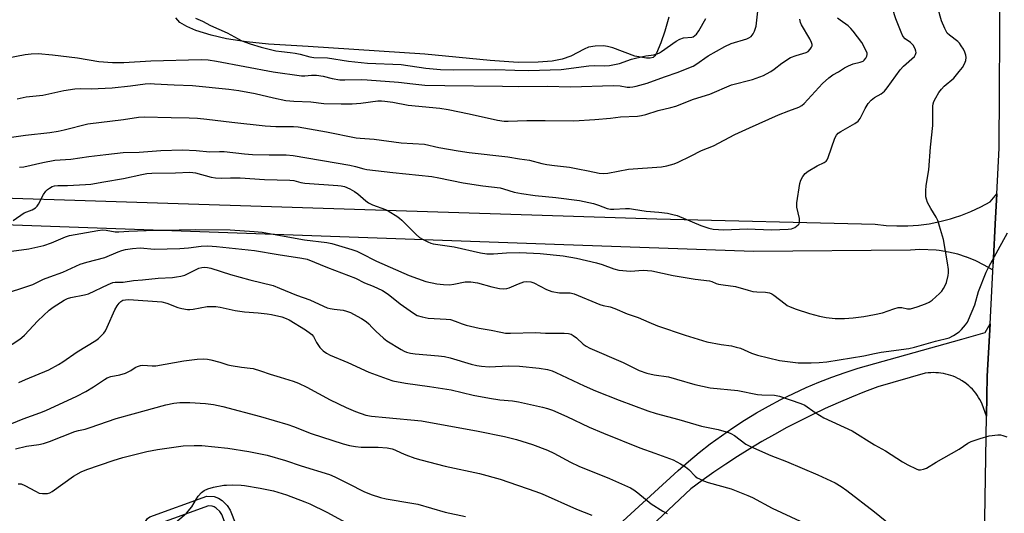
# Model space of a CAD drawing. Units: inches. Extents: x 1255768 to 1261768, y 557451 to 561452.
# Drawn here: x 1259708 to 1260044, y 558926 to 559095 of the extents above; entities that cross this region are included whole.
import ezdxf

# ---------------------------------------------------------------- set-up
doc = ezdxf.new("R2010")
doc.units = ezdxf.units.IN
doc.header["$MEASUREMENT"] = 0
for name, color, linetype in [('HYDRO-Water Body', 4, 'Continuous'), ('TRANS-Driveway', 251, 'Continuous'), ('TRANS-Non Street Sidewalk', 7, 'Continuous'), ('TRANS-Road', 130, 'Continuous'), ('Undefined', 1, 'Continuous')]:
    doc.layers.add(name, color=color, linetype=linetype)

msp = doc.modelspace()

# ---------------------------------------------------------------- linework, layer by layer
at = {"layer": 'HYDRO-Water Body'}
msp.add_lwpolyline([(1259929.83, 559095.51), (1259928.52, 559090.69), (1259927.12, 559086.76), (1259925.62, 559083.2), (1259925.06, 559082.31), (1259924.45, 559081.76), (1259923.49, 559081.52), (1259922.21, 559081.5), (1259918.26, 559082.18), (1259910.79, 559085), (1259908.93, 559085.53), (1259907.53, 559085.73), (1259904.76, 559085.65), (1259902.41, 559085.24), (1259901, 559084.64), (1259896.4, 559082.18), (1259893.44, 559081.22), (1259890.09, 559080.48), (1259885.3, 559080.12), (1259878.48, 559080.1), (1259868.87, 559080.75), (1259846.66, 559082.92), (1259806.87, 559085.51), (1259793.31, 559086.35), (1259785.78, 559087.05), (1259778.96, 559088.07), (1259773.84, 559089.36), (1259768.58, 559091.01), (1259765.46, 559092.28), (1259763.13, 559093.71), (1259761.75, 559095.24)], dxfattribs=at)
at = {"layer": 'TRANS-Driveway'}
msp.add_polyline3d([(1259624.81, 559036.41, 0), (1259808.45, 559030.53, 0), (1259925.75, 559026.78, 0), (1260000.22, 559024.94, 0), (1260003.9, 559024.53, 0), (1260007.6, 559024.33, 0), (1260011.3, 559024.37, 0), (1260014.99, 559024.63, 0), (1260018.66, 559025.11, 0), (1260022.3, 559025.82, 0), (1260025.88, 559026.75, 0), (1260027.29, 559027.21, 0), (1260029.4, 559027.89, 0), (1260032.85, 559029.25, 0), (1260036.2, 559030.82, 0), (1260039.45, 559032.59, 0), (1260041.66, 559035.26, 0), (1260041.12, 559024.9, 0), (1260040.52, 559013.31, 0), (1260040.21, 559009.35, 0), (1260037.41, 559011.01, 0), (1260034.49, 559012.45, 0), (1260031.47, 559013.68, 0), (1260031.4, 559013.7, 0), (1260028.37, 559014.68, 0), (1260025.2, 559015.44, 0), (1260021.98, 559015.96, 0), (1260020.96, 559016.05, 0), (1260015.48, 559016.28, 0), (1260012.22, 559016.07, 0), (1259958.7, 559015.62, 0), (1259890.87, 559018.03, 0), (1259703.07, 559024.72, 0)], dxfattribs=at)
at = {"layer": 'TRANS-Non Street Sidewalk'}
msp.add_lwpolyline([(1259779.27, 558929.04), (1259780.3, 558927.47), (1259787.73, 558908.47), (1259784.55, 558907.2), (1259777.4, 558925.97), (1259776.74, 558926.98), (1259775.53, 558928.18), (1259774.82, 558928.6), (1259774.15, 558928.86), (1259772.82, 558928.91), (1259754.35, 558922.2), (1259752.53, 558919.55), (1259752.53, 558919.5), (1259753.03, 558917.74), (1259750.02, 558916.45), (1259749.31, 558918.95), (1259749.26, 558919.81), (1259749.37, 558920.68), (1259752.08, 558924.64), (1259752.89, 558925.13), (1259772.32, 558932.19), (1259774.82, 558932.08), (1259776.23, 558931.53), (1259777.53, 558930.78)], close=True, dxfattribs=at)
at = {"layer": 'TRANS-Road'}
for points in [[(1260023.08, 558599.56), (1260025.02, 558665.9), (1260027.85, 558716.89), (1260032.39, 558801.58), (1260033.96, 558830.94), (1260037.54, 558917.4), (1260038.22, 558959.44), (1260038.44, 558973.16), (1260039.36, 558990.92), (1260040.52, 559013.31), (1260041.12, 559024.9), (1260041.66, 559035.26), (1260042.46, 559050.83), (1260042.84, 559109.2)], [(1259885.95, 558897.87), (1259933, 558940.91), (1259936.57, 558944.05), (1259940.22, 558947.08), (1259943.97, 558950.01), (1259947.8, 558952.82), (1259951.71, 558955.52), (1259955.69, 558958.1), (1259959.75, 558960.57), (1259963.88, 558962.92), (1259968.08, 558965.15), (1259972.34, 558967.25), (1259976.66, 558969.23), (1259981.03, 558971.08), (1259985.46, 558972.8), (1259989.94, 558974.39), (1259994.46, 558975.85), (1260029.74, 558985.74), (1260037.68, 558987.97), (1260039.36, 558990.92), (1260038.44, 558973.16), (1260038.22, 558959.44), (1260036.71, 558963.58), (1260036.34, 558964.36), (1260035.93, 558965.13), (1260035.48, 558965.88), (1260035, 558966.61), (1260034.48, 558967.31), (1260033.94, 558967.99), (1260033.36, 558968.64), (1260032.74, 558969.26), (1260032.1, 558969.85), (1260031.44, 558970.4), (1260030.74, 558970.93), (1260030.64, 558971), (1260029.92, 558971.49), (1260029.47, 558971.76), (1260029.18, 558971.94), (1260028.41, 558972.35), (1260027.63, 558972.73), (1260026.82, 558973.07), (1260026.01, 558973.37), (1260025.17, 558973.63), (1260024.33, 558973.85), (1260023.48, 558974.02), (1260022.62, 558974.16), (1260021.75, 558974.25), (1260020.88, 558974.31), (1260020.01, 558974.32), (1260019.14, 558974.29), (1260018.27, 558974.22), (1260017.41, 558974.1), (1260017.26, 558974.1), (1260001.13, 558969.53), (1259996.59, 558967.8), (1259992.08, 558965.98), (1259987.6, 558964.07), (1259983.16, 558962.07), (1259978.76, 558959.99), (1259974.41, 558957.83), (1259970.1, 558955.58), (1259965.82, 558953.24), (1259961.6, 558950.83), (1259957.43, 558948.33), (1259953.3, 558945.75), (1259949.23, 558943.1), (1259945.2, 558940.36), (1259941.23, 558937.55), (1259937.32, 558934.66), (1259893.22, 558893.21)]]:
    msp.add_lwpolyline(points, dxfattribs=at)
at = {"layer": 'Undefined'}
for points, elevation in [([(1260000, 559068.15), (1260002.28, 559069.43), (1260003.34, 559070.3), (1260004.25, 559071.43), (1260008.75, 559077.52), (1260009.92, 559078.75), (1260013.6, 559082.15), (1260013.99, 559082.75), (1260014.14, 559083.41), (1260014.09, 559083.93), (1260013.83, 559084.72), (1260013.15, 559085.94), (1260012.22, 559086.89), (1260010.42, 559088.17), (1260009.66, 559089.04), (1260009.05, 559090.34), (1260007.29, 559094.98), (1260004.94, 559102.15), (1260004.15, 559105.44), (1260003.12, 559110.48), (1260002.09, 559114.95), (1260000, 559121.25)], 438), ([(1259703.91, 559081.58), (1259710.37, 559082.75), (1259712.39, 559082.99), (1259714.77, 559083.09), (1259719.66, 559082.72), (1259728.19, 559081.67), (1259735.48, 559080.4), (1259740.12, 559080.07), (1259744.04, 559080.09), (1259753.26, 559080.6), (1259770.36, 559081.05), (1259772.74, 559080.99), (1259775.61, 559080.56), (1259794.9, 559076.88), (1259804.6, 559075.48), (1259805.72, 559075.46), (1259808.02, 559075.76), (1259809.72, 559075.71), (1259811.97, 559075.45), (1259815.08, 559074.57), (1259817.64, 559074.19), (1259819.39, 559074.12), (1259825.03, 559074.28), (1259827, 559074.2), (1259837.68, 559073.36), (1259842.5, 559072.75), (1259846.62, 559072.35), (1259853.41, 559072.18), (1259873.18, 559072.04), (1259878.74, 559071.84), (1259888.32, 559072), (1259896.38, 559071.72), (1259910.88, 559072.2), (1259913.24, 559072.06), (1259915.65, 559071.69), (1259916.6, 559071.63), (1259917.53, 559071.73), (1259918.67, 559071.97), (1259922.47, 559072.99), (1259928.32, 559075.17), (1259932.98, 559076.77), (1259937.19, 559078.41), (1259938.11, 559078.83), (1259939.04, 559079.38), (1259943.3, 559082.38), (1259948.94, 559085.48), (1259951.14, 559086.49), (1259956.39, 559088.07), (1259957.17, 559088.46), (1259957.88, 559088.95), (1259958.29, 559089.34), (1259958.59, 559089.78), (1259959.06, 559090.79), (1259959.57, 559092.41), (1259960.22, 559097.59)], 432), ([(1260000, 558994.1), (1260002.65, 558994.75), (1260006.59, 558996.11), (1260008, 558996.5), (1260008.81, 558996.59), (1260009.34, 558996.56), (1260011.21, 558996.09), (1260012.28, 558996.09), (1260014.56, 558996.72), (1260017.34, 558997.74), (1260018.65, 558998.39), (1260019.62, 558999.02), (1260022.12, 559001.32), (1260022.88, 559002.15), (1260023.52, 559003.06), (1260024.08, 559004.02), (1260024.51, 559005.03), (1260025.11, 559007.43), (1260025.18, 559008.3), (1260025.16, 559009.45), (1260024.89, 559011.76), (1260023.48, 559019.68), (1260022.17, 559024.26), (1260021.52, 559026.23), (1260021.01, 559027.28), (1260019.21, 559030.3), (1260018.08, 559032.37), (1260017.66, 559033.45), (1260017.53, 559034.3), (1260017.5, 559036.35), (1260017.58, 559038.12), (1260018.55, 559043.42), (1260019.1, 559051.23), (1260019.81, 559058.58), (1260019.87, 559065.18), (1260019.98, 559066), (1260020.23, 559066.79), (1260020.88, 559068.06), (1260021.92, 559069.79), (1260022.8, 559070.94), (1260023.75, 559072.02), (1260027.03, 559074.76), (1260028.9, 559076.99), (1260029.95, 559078.4), (1260030.68, 559079.64), (1260031.1, 559080.7), (1260031.26, 559081.8), (1260031.13, 559082.59), (1260030.76, 559083.6), (1260030.3, 559084.58), (1260029.57, 559085.77), (1260028.92, 559086.66), (1260028.35, 559087.27), (1260025.6, 559089.32), (1260024.8, 559090.1), (1260023.94, 559091.59), (1260022.83, 559094.26), (1260021.55, 559098.7)], 440), ([(1259703.37, 559054.29), (1259710.49, 559055.24), (1259718.72, 559056.23), (1259721.57, 559056.67), (1259723.62, 559057.11), (1259731.76, 559059.13), (1259743.91, 559060.64), (1259748.96, 559061.43), (1259750.98, 559061.57), (1259760.12, 559061.27), (1259766.27, 559061.21), (1259769.08, 559061.08), (1259772.26, 559060.77), (1259780.78, 559059.69), (1259792.24, 559058.42), (1259795.78, 559058.26), (1259801.88, 559058.26), (1259803.43, 559058.14), (1259813.12, 559056.42), (1259823.23, 559054.36), (1259824.57, 559054.21), (1259829.31, 559053.94), (1259838.52, 559052.66), (1259846.52, 559052.18), (1259851.38, 559051.13), (1259858.03, 559049.95), (1259861.71, 559049.42), (1259874.95, 559047.95), (1259878.94, 559047.23), (1259882.33, 559046.73), (1259886.59, 559045.67), (1259888.28, 559045.34), (1259890.83, 559044.95), (1259895.98, 559044.32), (1259898.77, 559043.76), (1259902.37, 559043.18), (1259906.11, 559042.37), (1259907.56, 559042.24), (1259909, 559042.31), (1259916.11, 559043.7), (1259927.38, 559044.44), (1259929.12, 559044.81), (1259931.7, 559045.56), (1259933.05, 559046.12), (1259937.23, 559048.14), (1259940.99, 559050.1), (1259945.1, 559051.68), (1259952.34, 559055.52), (1259957.32, 559057.82), (1259967.29, 559062.25), (1259970.72, 559063.59), (1259974.19, 559064.78), (1259975.14, 559065.35), (1259975.97, 559066.04), (1259982.24, 559072.93), (1259984.43, 559074.81), (1259985.82, 559075.81), (1259987.72, 559076.85), (1259989.8, 559078.23), (1259991.08, 559078.91), (1259992.69, 559079.59), (1259995.12, 559080.14), (1259996.07, 559080.52), (1259996.49, 559080.83), (1259997.02, 559081.48), (1259997.39, 559082.22), (1259997.49, 559082.73), (1259997.42, 559083.24), (1259997.14, 559084.02), (1259995.63, 559086.82), (1259992.66, 559090.79), (1259991.95, 559091.59), (1259990.95, 559092.52), (1259988.23, 559094.5), (1259987.38, 559095.22)], 436), ([(1259707.6, 559067.68), (1259710.65, 559068.39), (1259716.43, 559068.95), (1259723.51, 559070.55), (1259727.31, 559071.04), (1259729.07, 559071.17), (1259732.89, 559071.03), (1259740.02, 559071.42), (1259746.24, 559072.06), (1259751.24, 559072.73), (1259752.94, 559072.87), (1259754.5, 559072.83), (1259761.19, 559072.39), (1259767.4, 559072.2), (1259779.81, 559070.94), (1259783.23, 559070.5), (1259788.82, 559069.51), (1259795, 559067.99), (1259799.25, 559067.12), (1259801.92, 559066.88), (1259807.76, 559066.61), (1259812.18, 559066.1), (1259818.11, 559065.94), (1259821.9, 559065.98), (1259824.78, 559066.17), (1259830.63, 559066.96), (1259831.82, 559066.99), (1259833, 559066.9), (1259835.73, 559066.51), (1259840.99, 559065.54), (1259851.75, 559064.46), (1259854.64, 559064.04), (1259861.77, 559062.61), (1259871.38, 559060.38), (1259873.67, 559060.05), (1259875.09, 559060.01), (1259881.37, 559060.24), (1259887.71, 559060.3), (1259897.45, 559060.14), (1259904.58, 559060.62), (1259909.92, 559061.09), (1259913.36, 559061.5), (1259919.17, 559061.81), (1259920.51, 559061.98), (1259922.04, 559062.33), (1259926.21, 559063.67), (1259930.52, 559064.66), (1259932.19, 559065.12), (1259938.24, 559067.58), (1259943.77, 559069.23), (1259951.2, 559072.41), (1259958.39, 559074.26), (1259962.13, 559075.67), (1259963.15, 559076.16), (1259964.58, 559077.02), (1259965.73, 559077.8), (1259968.4, 559079.83), (1259971.32, 559081.71), (1259973.23, 559082.49), (1259976.62, 559083.41), (1259977.34, 559083.81), (1259978.09, 559084.58), (1259978.51, 559085.25), (1259978.67, 559085.72), (1259978.67, 559086.19), (1259978.5, 559086.91), (1259977.94, 559088.11), (1259975.1, 559092.84), (1259974.77, 559093.66), (1259974.53, 559094.78)], 434), ([(1259768.43, 559095.15), (1259770.8, 559094.2), (1259773.52, 559092.7), (1259779.21, 559090.22), (1259784.23, 559087.48), (1259787.07, 559086.44), (1259790.89, 559085.32), (1259795.81, 559084.06), (1259797.74, 559083.75), (1259800.76, 559083.48), (1259802.47, 559083.22), (1259804.15, 559082.87), (1259807.43, 559081.98), (1259808.75, 559081.74), (1259813.41, 559081.61), (1259820.62, 559080.51), (1259827.11, 559079.81), (1259838.57, 559079.34), (1259847.02, 559078.18), (1259851.98, 559077.68), (1259856.49, 559077.58), (1259870.83, 559077.63), (1259877.36, 559077.41), (1259882.02, 559077.37), (1259893.14, 559077.71), (1259902.56, 559078.93), (1259904.35, 559078.98), (1259907.9, 559078.87), (1259909.64, 559079.02), (1259913.04, 559079.66), (1259917.1, 559081.17), (1259918.5, 559081.58), (1259921.99, 559082.32), (1259924.7, 559082.7), (1259925.84, 559083.02), (1259926.65, 559083.36), (1259927.4, 559083.79), (1259932.4, 559087.28), (1259933.63, 559088.04), (1259934.89, 559088.46), (1259937.67, 559088.71), (1259938.15, 559088.86), (1259938.76, 559089.22), (1259939.31, 559089.76), (1259940.09, 559090.87), (1259942.43, 559095.03)], 430), ([(1259708.47, 559044.38), (1259709.86, 559044.5), (1259716.33, 559045.93), (1259720.42, 559046.72), (1259725.94, 559047.07), (1259732.02, 559048.06), (1259737.88, 559048.67), (1259743.77, 559049.43), (1259749.27, 559049.52), (1259756.66, 559050.07), (1259764.01, 559050.25), (1259768.71, 559050.03), (1259773.35, 559049.57), (1259776.66, 559049.77), (1259778.27, 559049.73), (1259785.14, 559048.92), (1259787.87, 559048.7), (1259793.52, 559048.54), (1259799.37, 559048.56), (1259801.76, 559048.35), (1259821.03, 559045.06), (1259823.05, 559044.58), (1259825.8, 559043.76), (1259826.89, 559043.55), (1259835.73, 559042.54), (1259849.05, 559041.18), (1259851.38, 559040.75), (1259859.66, 559038.98), (1259866.39, 559038.03), (1259872.38, 559037.29), (1259873.5, 559037), (1259877.1, 559035.85), (1259879.58, 559035.37), (1259884.26, 559034.74), (1259891.27, 559034.09), (1259899.4, 559033), (1259904.19, 559031.96), (1259905.81, 559031.45), (1259908.79, 559030.33), (1259909.9, 559030.07), (1259911.04, 559030.02), (1259915.06, 559030.25), (1259916.47, 559030.23), (1259917.85, 559030.06), (1259922.1, 559029.33), (1259926.48, 559029.08), (1259929.43, 559028.65), (1259931.25, 559028.28), (1259932.66, 559027.88), (1259940.7, 559024.46), (1259943.51, 559023.54), (1259944.94, 559023.21), (1259948.61, 559023.02), (1259956.56, 559023.31), (1259964.86, 559022.98), (1259970.59, 559023.21), (1259971.72, 559023.38), (1259972.77, 559023.83), (1259973.92, 559024.66), (1259974.25, 559025.05), (1259974.43, 559025.5), (1259974.45, 559026.01), (1259974.35, 559026.82), (1259973.52, 559030.75), (1259973.47, 559032.24), (1259974.46, 559038.85), (1259974.8, 559039.93), (1259975.51, 559041.17), (1259976.39, 559042.27), (1259977.33, 559042.99), (1259980.45, 559044.8), (1259982.84, 559045.95), (1259983.47, 559046.44), (1259983.79, 559046.88), (1259984.15, 559047.64), (1259986.43, 559054.27), (1259986.97, 559055.33), (1259987.57, 559055.91), (1259988.51, 559056.57), (1259993.29, 559059.27), (1259994.41, 559060.11), (1259995.05, 559061.02), (1259996.76, 559064.36), (1259997.86, 559066.1), (1259998.79, 559067.19), (1260000, 559068.15)], 438), ([(1259706.32, 559026.17), (1259710.06, 559028.75), (1259712.71, 559029.86), (1259713.85, 559030.55), (1259714.44, 559031.06), (1259714.93, 559031.74), (1259716.64, 559035.09), (1259717.42, 559036.22), (1259717.98, 559036.77), (1259718.61, 559037.24), (1259719.59, 559037.73), (1259720.37, 559037.99), (1259721.45, 559038.13), (1259724.78, 559038.16), (1259730.95, 559038.43), (1259732.74, 559038.6), (1259737.13, 559039.41), (1259743.84, 559040.52), (1259750.1, 559041.93), (1259751.87, 559042.23), (1259753.6, 559042.32), (1259761.61, 559042.44), (1259766.53, 559042.65), (1259767.55, 559042.58), (1259768.42, 559042.42), (1259773.84, 559040.92), (1259775.26, 559040.69), (1259777.25, 559040.59), (1259780.36, 559040.76), (1259783.65, 559040.74), (1259791.94, 559040.18), (1259800.64, 559039.97), (1259801.92, 559039.81), (1259804.32, 559039.16), (1259805.68, 559038.9), (1259816.99, 559038.12), (1259818.15, 559037.98), (1259819.23, 559037.76), (1259821.02, 559037.03), (1259822.71, 559036.1), (1259823.82, 559035.23), (1259826.47, 559032.86), (1259827.44, 559032.19), (1259828.78, 559031.58), (1259833.23, 559029.99), (1259834.53, 559029.28), (1259837.05, 559027.72), (1259838.02, 559027.04), (1259838.85, 559026.32), (1259843.73, 559021.4), (1259844.82, 559020.44), (1259845.8, 559019.84), (1259847.61, 559018.93), (1259848.67, 559018.48), (1259849.49, 559018.25), (1259856.59, 559017.24), (1259865.59, 559015.19), (1259867.76, 559014.82), (1259870.04, 559014.81), (1259874.49, 559015.17), (1259879.06, 559015.31), (1259885.96, 559014.91), (1259893.85, 559014.12), (1259898.41, 559013.33), (1259905.17, 559011.8), (1259907.09, 559011.19), (1259911.06, 559009.69), (1259912.83, 559009.25), (1259916.8, 559008.97), (1259921.11, 559009.23), (1259924.03, 559009.05), (1259931.34, 559007.43), (1259938.81, 559006.17), (1259943.73, 559005.57), (1259944.56, 559005.37), (1259945.98, 559004.76), (1259946.75, 559004.53), (1259948.35, 559004.24), (1259952.62, 559003.67), (1259956.88, 559002.41), (1259958.47, 559002.03), (1259959.82, 559001.85), (1259962.82, 559001.79), (1259964.16, 559001.58), (1259964.93, 559001.23), (1259965.67, 559000.78), (1259969.47, 558997.73), (1259970.17, 558997.26), (1259971.17, 558996.76), (1259973.29, 558995.95), (1259977.79, 558994.45), (1259981.24, 558993.56), (1259983.54, 558993.08), (1259986.61, 558992.78), (1259989.77, 558992.82), (1259992.66, 558993.04), (1259996.36, 558993.47), (1260000, 558994.1)], 440), ([(1259705.72, 559015.7), (1259711.61, 559016.49), (1259716.7, 559017.63), (1259719.38, 559018.55), (1259724.06, 559020.58), (1259725.47, 559021.04), (1259735.12, 559022.75), (1259736.87, 559022.97), (1259738, 559022.9), (1259741.08, 559022.36), (1259742.31, 559022.28), (1259745.67, 559022.57), (1259751.59, 559022.8), (1259768.58, 559023.14), (1259780.3, 559022.99), (1259788.41, 559022.47), (1259791.2, 559022.17), (1259794.96, 559021.59), (1259805.61, 559019.6), (1259813.2, 559018.67), (1259814.93, 559018.34), (1259821.75, 559016.31), (1259823.4, 559015.74), (1259824.82, 559015.08), (1259830.12, 559012.28), (1259841.35, 559007.44), (1259846.93, 559005.44), (1259850.7, 559004.55), (1259853.04, 559004.32), (1259855.1, 559004.29), (1259856.52, 559004.48), (1259860.37, 559005.23), (1259861.2, 559005.3), (1259862.35, 559005.25), (1259864.63, 559004.97), (1259869.52, 559003.55), (1259872.11, 559003), (1259873.52, 559002.86), (1259874.58, 559002.97), (1259875.37, 559003.19), (1259878.55, 559004.65), (1259880.4, 559005.31), (1259881.46, 559005.45), (1259882.75, 559005.31), (1259883.77, 559004.92), (1259888.09, 559002.71), (1259889.96, 559001.99), (1259892.51, 559001.49), (1259896.18, 559001.49), (1259897.56, 559001.19), (1259906.31, 558997.6), (1259907.42, 558997.25), (1259909.82, 558996.72), (1259911.4, 558996.19), (1259915.62, 558994.36), (1259919.37, 558993.11), (1259923.01, 558991.49), (1259926.03, 558990.26), (1259935.37, 558987.13), (1259942.82, 558984.87), (1259947.64, 558983.92), (1259951.17, 558983.46), (1259952.86, 558983.06), (1259954.24, 558982.63), (1259958.05, 558981.02), (1259960.07, 558980.3), (1259967.58, 558978.47), (1259973.92, 558977.65), (1259978.41, 558977.65), (1259981.09, 558977.76), (1259983.69, 558978.05), (1259996.33, 558980.02), (1260000, 558980.83)], 442), ([(1260000, 558980.83), (1260002.26, 558981.25), (1260011.67, 558982.58), (1260013.66, 558982.97), (1260020.82, 558985.05), (1260025.39, 558986.23), (1260026.96, 558986.94), (1260028.85, 558988.23), (1260029.67, 558989.06), (1260030.98, 558990.64), (1260031.66, 558991.58), (1260032.07, 558992.35), (1260034.23, 558997.41), (1260035.42, 559001.94), (1260038.03, 559008.6), (1260038.97, 559010.45), (1260045.28, 559021.98)], 442), ([(1259700.27, 559000.23), (1259708.53, 559002.85), (1259712.94, 559004.36), (1259716.66, 559006.19), (1259718.73, 559007.02), (1259723.24, 559008.57), (1259729.1, 559011.31), (1259731.34, 559011.98), (1259737.56, 559013.59), (1259742.06, 559015.51), (1259743.31, 559015.95), (1259744.59, 559016.25), (1259747.01, 559016.62), (1259749.55, 559016.85), (1259754.43, 559016.47), (1259763.06, 559016.62), (1259766, 559016.87), (1259770.36, 559017.41), (1259772.7, 559017.5), (1259775.64, 559017.29), (1259788.6, 559016), (1259796.58, 559014.57), (1259804.72, 559013.39), (1259806.51, 559012.96), (1259813.4, 559010.12), (1259823.01, 559006.48), (1259826.08, 559004.98), (1259829.01, 559003.78), (1259832.16, 559002.29), (1259834.11, 559001.13), (1259838.22, 558997.82), (1259842.82, 558994.6), (1259844.08, 558993.85), (1259845.74, 558993.3), (1259847.77, 558992.95), (1259853.94, 558992.61), (1259855.39, 558992.43), (1259856.95, 558991.93), (1259859.35, 558990.91), (1259860.78, 558990.5), (1259865.14, 558989.53), (1259869.26, 558988.85), (1259872.58, 558988.09), (1259874.16, 558987.84), (1259875.87, 558987.77), (1259884.42, 558988.01), (1259887.84, 558987.83), (1259894.17, 558987.83), (1259895.59, 558987.71), (1259896.52, 558987.39), (1259897.2, 558987.02), (1259898.31, 558986.14), (1259900.66, 558984.04), (1259901.61, 558983.37), (1259902.87, 558982.63), (1259914.26, 558977.78), (1259919.69, 558975.08), (1259922.33, 558974.12), (1259924.88, 558973.55), (1259929.72, 558972.86), (1259932.46, 558972.13), (1259938.66, 558970.27), (1259943.9, 558969.16), (1259953.41, 558968.21), (1259960.1, 558966.93), (1259961.53, 558966.81), (1259965.83, 558966.66), (1259967.53, 558966.33), (1259974.87, 558963.76), (1259976.19, 558963.2), (1259979.76, 558960.76), (1259982.71, 558958.89), (1259992.33, 558954.47), (1260000, 558949.76)], 444), ([(1259700.27, 558980.43), (1259708.54, 558985.77), (1259709.25, 558986.31), (1259710.09, 558987.11), (1259714.7, 558992.02), (1259718.56, 558995.59), (1259719.96, 558996.63), (1259723.71, 558999), (1259724.74, 558999.57), (1259725.98, 558999.98), (1259730.58, 559000.83), (1259731.91, 559001.18), (1259738.62, 559004.4), (1259740.22, 559005.01), (1259741.09, 559005.14), (1259743.83, 559005.2), (1259747.27, 559005.69), (1259750.35, 559005.94), (1259755.69, 559006.55), (1259760.55, 559006.78), (1259761.98, 559006.94), (1259763.43, 559007.22), (1259764.84, 559007.61), (1259765.91, 559008.07), (1259769.57, 559009.89), (1259770.57, 559010.2), (1259771.36, 559010.28), (1259772.52, 559010.16), (1259773.68, 559009.91), (1259780.43, 559007.83), (1259786.96, 559005.93), (1259794.87, 559003.98), (1259797.14, 559003.13), (1259802.89, 559000.75), (1259807.46, 558999.16), (1259812.09, 558996.97), (1259813.32, 558996.47), (1259814.37, 558996.19), (1259815.72, 558995.96), (1259818.82, 558995.63), (1259819.93, 558995.32), (1259821.29, 558994.8), (1259822.34, 558994.3), (1259825.05, 558992.8), (1259826.66, 558991.73), (1259827.51, 558990.98), (1259828.72, 558989.66), (1259829.97, 558988.44), (1259832.56, 558986.07), (1259833.69, 558985.16), (1259838.53, 558982.19), (1259839.58, 558981.63), (1259840.38, 558981.33), (1259841.72, 558981.02), (1259843.39, 558980.77), (1259851.29, 558980.11), (1259853.31, 558979.82), (1259855.28, 558979.35), (1259862.46, 558977.17), (1259864.32, 558976.74), (1259865.98, 558976.49), (1259868.53, 558976.34), (1259875.18, 558976.65), (1259878.94, 558976.58), (1259885.68, 558975.9), (1259888.48, 558975.41), (1259890.01, 558974.94), (1259891.32, 558974.42), (1259901.03, 558969.81), (1259904.85, 558968.12), (1259912.88, 558964.93), (1259922.7, 558961.28), (1259925.48, 558960.4), (1259933.26, 558958.39), (1259940.95, 558956.07), (1259946.65, 558954.89), (1259950.19, 558953.94), (1259950.96, 558953.62), (1259952.19, 558952.89), (1259956.15, 558949.98), (1259957.64, 558949.11), (1259964.62, 558946.13), (1259970.01, 558944.06), (1259980.7, 558939.5), (1259986.57, 558936.75), (1259988.58, 558935.51), (1259990.52, 558934.18), (1260000, 558926.93)], 446), ([(1259708.22, 558970.94), (1259710.44, 558971.96), (1259718.39, 558975.34), (1259721.72, 558977.07), (1259723.22, 558977.98), (1259728.06, 558981.4), (1259734.46, 558985.27), (1259735.36, 558985.99), (1259736.41, 558987), (1259737.2, 558987.84), (1259737.71, 558988.54), (1259738.37, 558989.84), (1259740.98, 558995.74), (1259741.7, 558997.05), (1259742.36, 558998.02), (1259742.96, 558998.62), (1259743.64, 558998.99), (1259744.55, 558999.19), (1259745.67, 558999.23), (1259756.99, 558998.45), (1259758.65, 558998.03), (1259762.39, 558996.52), (1259763.75, 558996.2), (1259765.68, 558995.88), (1259766.51, 558995.82), (1259767.65, 558995.91), (1259772.44, 558996.86), (1259773.62, 558996.92), (1259775.42, 558996.84), (1259776.86, 558996.63), (1259781.98, 558995.47), (1259785.2, 558995.05), (1259789.8, 558994.74), (1259792.89, 558994.43), (1259794.31, 558994.17), (1259797.93, 558993.31), (1259799.4, 558992.82), (1259800.41, 558992.31), (1259805.99, 558988.89), (1259807.71, 558987.72), (1259808.15, 558987.33), (1259808.65, 558986.67), (1259809.69, 558984.61), (1259810.81, 558982.93), (1259811.94, 558981.73), (1259813.11, 558980.92), (1259814.41, 558980.27), (1259820.38, 558977.76), (1259827.51, 558974.44), (1259833.8, 558972.17), (1259835.76, 558971.59), (1259840.1, 558970.73), (1259848.25, 558969.62), (1259855.58, 558968.47), (1259863.07, 558966.66), (1259868.69, 558965.58), (1259872.17, 558965.05), (1259876.52, 558964.66), (1259878.54, 558964.37), (1259886.79, 558962.55), (1259888.46, 558962.08), (1259890.13, 558961.51), (1259895.02, 558959.37), (1259902.71, 558955.7), (1259907.55, 558953.67), (1259920, 558948.67), (1259925.05, 558946.93), (1259931.29, 558944.55), (1259933.83, 558943.23), (1259935.55, 558942.21), (1259936.62, 558941.31), (1259938.87, 558939.05), (1259939.55, 558938.52), (1259940.31, 558938.08), (1259941.67, 558937.49), (1259943.31, 558936.91), (1259951.09, 558934.68), (1259956.81, 558932.5), (1259958.38, 558931.74), (1259965.05, 558928.14), (1259974.58, 558923.65)], 448), ([(1259699.92, 558954.58), (1259709.68, 558958.6), (1259715.35, 558960.64), (1259717.36, 558961.46), (1259727.97, 558966.36), (1259731.03, 558967.92), (1259733.69, 558969.47), (1259737.36, 558972), (1259738.35, 558972.58), (1259739.62, 558973.04), (1259742.65, 558973.55), (1259744.59, 558974.18), (1259746.43, 558975), (1259747.89, 558976.1), (1259748.61, 558976.43), (1259749.64, 558976.71), (1259750.43, 558976.82), (1259753.71, 558976.6), (1259754.86, 558976.66), (1259764.42, 558978.33), (1259769.03, 558978.96), (1259771.05, 558979.03), (1259772.48, 558978.92), (1259773.63, 558978.71), (1259776.73, 558977.88), (1259779.46, 558977.04), (1259780.63, 558976.79), (1259784.16, 558976.19), (1259787.04, 558975.9), (1259788.16, 558975.69), (1259790.61, 558974.95), (1259793.86, 558973.83), (1259797.33, 558972.84), (1259801.69, 558971.42), (1259803.55, 558970.7), (1259806.43, 558969.41), (1259814.36, 558965.09), (1259819.81, 558962.45), (1259823.02, 558961.12), (1259826.55, 558959.81), (1259828.43, 558959.47), (1259833.29, 558959.09), (1259845.5, 558957.88), (1259864.85, 558954.38), (1259873.79, 558952.58), (1259877.9, 558951.59), (1259883.36, 558949.82), (1259888.44, 558947.91), (1259890.62, 558946.89), (1259896.3, 558943.83), (1259899.18, 558942.4), (1259909.66, 558938.2), (1259914.73, 558936.01), (1259916.72, 558935.04), (1259917.9, 558934.36), (1259919.31, 558933.35), (1259923.87, 558929.58), (1259927.81, 558927.14), (1259929.33, 558926.31)], 450), ([(1259707.02, 558948.33), (1259710.78, 558949.31), (1259715.07, 558949.83), (1259716.63, 558950.16), (1259718.67, 558950.87), (1259727.28, 558954.27), (1259728.52, 558954.64), (1259730.81, 558955.11), (1259732.51, 558955.58), (1259741.38, 558958.64), (1259747.22, 558960.32), (1259758.28, 558963.3), (1259761.02, 558963.92), (1259763.06, 558964.17), (1259766.55, 558964.18), (1259771.86, 558963.8), (1259774.56, 558963.43), (1259777.76, 558962.73), (1259790.57, 558959.4), (1259799.95, 558956.65), (1259801.87, 558956), (1259807.85, 558953.61), (1259818.84, 558950.07), (1259820.94, 558949.48), (1259822.95, 558949.12), (1259824.96, 558948.87), (1259830.7, 558948.95), (1259833.82, 558948.67), (1259835.5, 558948.39), (1259836.45, 558948.05), (1259838.59, 558947.03), (1259840.21, 558946.36), (1259843.21, 558945.22), (1259845.33, 558944.55), (1259853.56, 558942.49), (1259865.29, 558939.89), (1259872.34, 558937.96), (1259884.46, 558933.82), (1259886.68, 558933), (1259898.31, 558927.76), (1259903.59, 558925.77)], 452), ([(1260000, 558949.76), (1260003.77, 558947.69), (1260009.54, 558943.97), (1260011.32, 558942.95), (1260014.15, 558941.49), (1260014.94, 558941.25), (1260015.71, 558941.23), (1260016.73, 558941.4), (1260017.7, 558941.78), (1260020.99, 558943.85), (1260028.79, 558948.25), (1260031.76, 558950.26), (1260032.99, 558950.87), (1260036, 558951.91), (1260039.06, 558952.8), (1260042.01, 558953.1), (1260042.89, 558953.09), (1260043.75, 558952.93), (1260045.13, 558952.44)], 444), ([(1259707.95, 558936.43), (1259708.98, 558936.38), (1259710.27, 558935.89), (1259713.84, 558933.88), (1259715.14, 558933.26), (1259716.25, 558933.07), (1259717.95, 558933.16), (1259718.76, 558933.4), (1259719.53, 558933.83), (1259726.85, 558939), (1259729.51, 558940.55), (1259731.39, 558941.32), (1259740.37, 558944.43), (1259743.65, 558945.38), (1259751.8, 558947.42), (1259755.45, 558948.17), (1259764.23, 558949.42), (1259767.99, 558949.52), (1259770.6, 558949.47), (1259779.42, 558948.57), (1259786.62, 558947.4), (1259791.19, 558946.54), (1259792.89, 558946.15), (1259799.09, 558944.32), (1259804.45, 558942.59), (1259814.17, 558939.64), (1259816, 558938.86), (1259820.68, 558936.38), (1259825.85, 558933.82), (1259828.3, 558932.81), (1259831.52, 558931.76), (1259833.48, 558931.28), (1259842.25, 558929.88), (1259844.27, 558929.49), (1259853.57, 558926.81), (1259860.53, 558925.23)], 454), ([(1259759.34, 558921.31), (1259765.35, 558926.47), (1259767.14, 558928.56), (1259768.73, 558931.31), (1259769.38, 558932.25), (1259770.53, 558933.5), (1259771.41, 558934.17), (1259772.69, 558934.72), (1259774.58, 558935.31), (1259778.1, 558935.94), (1259778.98, 558936.02), (1259781.03, 558936.04), (1259783.97, 558935.98), (1259785.13, 558935.88), (1259790.51, 558935), (1259795.04, 558933.98), (1259799.47, 558932.66), (1259805.75, 558930.33), (1259807.38, 558929.63), (1259813.24, 558926.8), (1259819.71, 558923.29)], 456), ([(1260000, 558926.93), (1260005.4, 558922.47)], 446)]:
    msp.add_lwpolyline(points, dxfattribs=dict(at, elevation=elevation))

doc.saveas('drawing.dxf')
